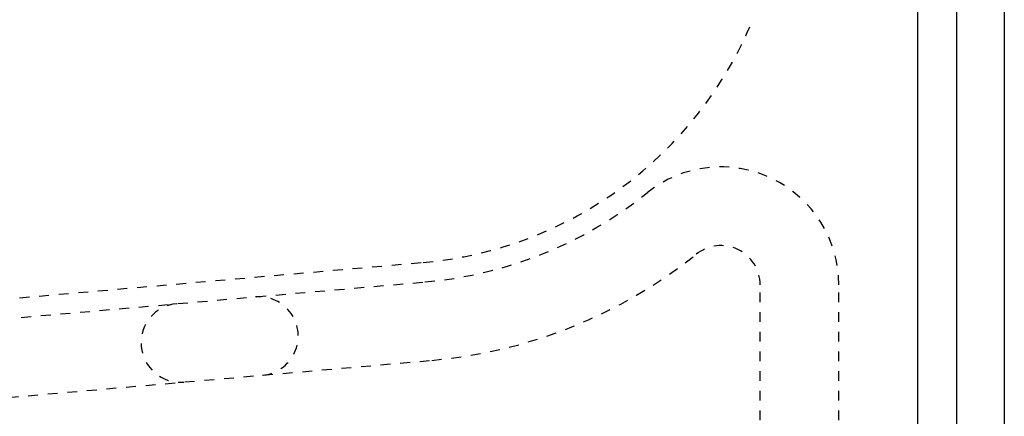
# Model space of a CAD drawing. Extents: x 0 to 2000, y 115 to 2915.
# Drawn here: x 409 to 509, y 2514 to 2554 of the extents above; entities that cross this region are included whole.
import ezdxf

# ---------------------------------------------------------------- set-up
doc = ezdxf.new("R2010")
doc.units = 0
doc.header["$MEASUREMENT"] = 0
doc.linetypes.add('EXLTYPE2', pattern=[2, 1, -1])
for name, color, linetype in [('タンク', 7, 'CONTINUOUS'), ('便器', 7, 'CONTINUOUS'), ('便座', 7, 'CONTINUOUS')]:
    doc.layers.add(name, color=color, linetype=linetype)

msp = doc.modelspace()

# ---------------------------------------------------------------- linework, layer by layer
at = {"layer": 'タンク', "color": 2, "linetype": 'CONTINUOUS'}
for p, q in [((504.017073, 2312.368645), (504.017073, 2614.165292)), ((500.057073, 2243.788495), (500.057073, 2610.211513))]:
    msp.add_line(p, q, dxfattribs=at)
at = {"layer": '便器', "color": 2, "linetype": 'EXLTYPE2'}
for p, q in [((384.759371, 2523.486078), (449.736166, 2529.174138)), ((384.933784, 2521.493697), (449.910579, 2527.181757)), ((484.017073, 2327.116647), (484.017073, 2526.88336)), ((492.017073, 2327.116647), (492.017073, 2526.88336)), ((385.631435, 2513.524175), (450.60823, 2519.212235))]:
    msp.add_line(p, q, dxfattribs=at)
for centre, radius, start, end in [((446.247912, 2569.021748), 40, 275.002911, 337.7145), ((480.017073, 2526.88336), 12, 0, 128.708236), ((446.247912, 2569.021748), 42, 275.002911, 308.708236), ((480.017073, 2526.88336), 4, 0, 128.708236), ((446.247912, 2569.021748), 50, 275.002911, 308.708236), ((433.017073, 2521.687605), 4, 275.002911, 95.002911), ((425.017073, 2520.987286), 4, 95.002911, 275.002911)]:
    msp.add_arc(centre, radius, start, end, dxfattribs=at)
at = {"layer": '便座', "color": 6, "linetype": 'CONTINUOUS'}
msp.add_line((508.854826, 2592.448427), (508.854826, 2261.551558), dxfattribs=at)

doc.saveas('drawing.dxf')
